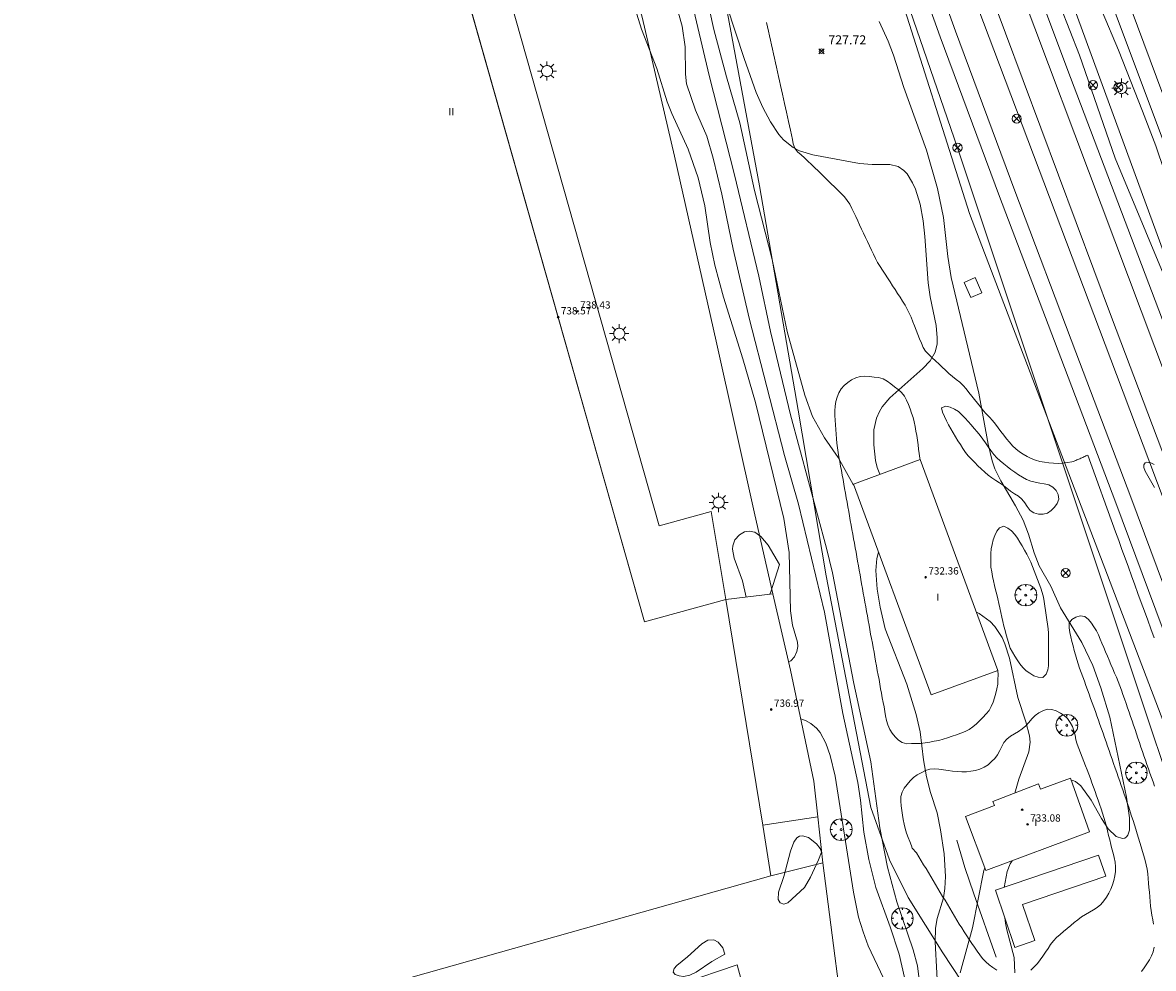
# Model space of a CAD drawing. Units: millimetres. Extents: x 425000 to 426000, y 4486000 to 4486500.
# Drawn here: x 425124 to 425249, y 4486160 to 4486264 of the extents above; entities that cross this region are included whole.
import ezdxf

# ---------------------------------------------------------------- set-up
doc = ezdxf.new("R2010")
doc.units = ezdxf.units.MM
doc.header["$MEASUREMENT"] = 0
doc.layers.get('0').update_dxf_attribs({"lineweight": 9})
for name, color, linetype, lineweight in [('1', 7, 'Continuous', 9), ('f012003p_num_plantas', 252, 'Continuous', 9), ('f030026l_camino', 50, 'Continuous', 9), ('f030035l_viaferrea', 7, 'FERROCARRIL', 9), ('f050002l_curvanivel_cgn', 23, 'Continuous', 9), ('f050002l_curvanivel_mae', 213, 'Continuous', 9), ('f050008p_puntocotaterreno', 7, 'Continuous', 9), ('f050009p_puntocotaconstruccionelevada', 211, 'Continuous', 9), ('f061013p_arbol', 91, 'Continuous', 9), ('f070045l_muro_mur', 30, 'MURO2', 9), ('f070045l_muro_tap', 11, 'MURO2', 9), ('f070048l_alambrada', 7, 'ALAMBRADA_3', 9), ('f070056s_edificacion_edi', 240, 'Continuous', 9), ('f070057s_edificacionligera', 11, 'Continuous', 9), ('f081039p_poste', 7, 'Continuous', 9), ('f081055p_farola', 7, 'Continuous', 9), ('f081065s_registro_cuadrado', 7, 'Continuous', 9), ('f090098s_estacionferroviaria', 7, 'Continuous', 9), ('f090116l_tendido', 240, 'TENDIDO', 9)]:
    doc.layers.add(name, color=color, linetype=linetype, lineweight=lineweight)
doc.styles.get("Standard").update_dxf_attribs({"font": 'arial.ttf'})
doc.styles.add('Style-s7210005_h', font='txt')
doc.linetypes.add('ALAMBRADA_3', pattern='A,6.1e-05,[1,alambrada_3.shx,S=1,R=0,X=0,Y=0],-6.119413', length=6.119474)
doc.linetypes.add('FERROCARRIL', pattern='A,0.000117,[1,ferrocarril,S=1,R=359.999999,X=0,Y=0],-11.700838', length=11.700955)
doc.linetypes.add('MURO2', pattern='A,3.1e-05,[1,muro2.shx,S=1,R=0,X=0,Y=0],-3.058844', length=3.058875)
doc.linetypes.add('TENDIDO', pattern='A,3.2e-05,[1,tendido.shx,S=1,R=0,X=0,Y=0],-3.208366', length=3.208398)

# ---------------------------------------------------------------- blocks, each defined once
blk = doc.blocks.new('punto_cota')
at = {"layer": 'f050008p_puntocotaterreno'}
for points in [[(0, 0), (-0.28, 0.28)], [(0, 0), (-0.28, -0.28)], [(0, 0), (0.28, 0.28)], [(0, 0), (0.28, -0.28)]]:
    blk.add_lwpolyline(points, dxfattribs=at)
blk.add_circle((0, 0), 0.25, dxfattribs=at)
blk = doc.blocks.new('punto_cota_construccion_elevada')
at = {"layer": 'f050009p_puntocotaconstruccionelevada'}
h = blk.add_hatch(color=256, dxfattribs=at)
h.dxf.hatch_style = 1
edge = h.paths.add_edge_path()
edge.add_arc((0, 0), 0.1, 0, 360)
blk.add_circle((0, 0), 0.1, dxfattribs=at)
blk = doc.blocks.new('arbol')
at = {"color": 0, "linetype": 'Continuous', "lineweight": 0, "flags": 128}
for points in [[(0.96, 0.01), (1.2, 0.04), (1.13, 0.47), (0.89, 0.8), (0.53, 0.53), (0.82, 0.88), (0.48, 1.1), (0.05, 1.18), (0.01, 0.96), (-0.05, 1.18), (-0.48, 1.1), (-0.82, 0.88), (-0.5, 0.53), (-0.86, 0.8), (-1.1, 0.47), (-1.19, 0.04), (-0.94, 0.01)], [(-0.94, 0.01), (-1.19, -0.05), (-1.1, -0.48), (-0.86, -0.8), (-0.5, -0.5), (-0.82, -0.88), (-0.48, -1.12)], [(-0.48, -1.12), (-0.05, -1.19), (0.01, -0.94), (0.05, -1.19), (0.48, -1.12), (0.82, -0.88), (0.53, -0.5), (0.89, -0.8), (1.13, -0.48), (1.2, -0.05), (0.96, 0.01)]]:
    blk.add_lwpolyline(points, dxfattribs=at)
at = {"color": 0, "linetype": 'Continuous', "lineweight": 0, "extrusion": (0, 0, -1)}
for start, end in [(180.0229, 7.5946), (7.2233, 180.0229)]:
    blk.add_arc((0, 0), 0.104, start, end, dxfattribs=at)
blk = doc.blocks.new('poste')
at = {"layer": 'f081039p_poste'}
for p, q in [((-0.35, 0.35), (0.35, -0.35)), ((-0.35, -0.35), (0.35, 0.35))]:
    blk.add_line(p, q, dxfattribs=at)
blk.add_circle((0, 0), 0.5, dxfattribs=at)
blk = doc.blocks.new('farola')
at = {"layer": '1'}
for points in [[(-1.05, 0, 0), (-0.59, 0, 0)], [(-0.75, 0.75, 0), (-0.42, 0.42, 0)], [(0.01, 0.61, 0), (0.09, 0.6, 0), (0.16, 0.58, 0), (0.24, 0.57, 0), (0.3, 0.52, 0), (0.37, 0.49, 0), (0.43, 0.43, 0), (0.48, 0.39, 0), (0.52, 0.31, 0), (0.57, 0.25, 0), (0.6, 0.18, 0), (0.61, 0.1, 0), (0.61, 0.03, 0), (0.61, -0.03, 0), (0.61, -0.11, 0), (0.6, -0.18, 0), (0.57, -0.26, 0), (0.52, -0.32, 0), (0.48, -0.39, 0), (0.43, -0.44, 0), (0.37, -0.5, 0), (0.3, -0.53, 0), (0.24, -0.57, 0), (0.16, -0.59, 0), (0.09, -0.6, 0), (0, -0.62, 0), (-0.06, -0.6, 0), (-0.14, -0.59, 0), (-0.21, -0.57, 0), (-0.27, -0.53, 0), (-0.35, -0.5, 0), (-0.41, -0.44, 0), (-0.45, -0.39, 0), (-0.5, -0.32, 0), (-0.54, -0.26, 0), (-0.57, -0.18, 0), (-0.59, -0.11, 0), (-0.59, -0.03, 0), (-0.59, 0.03, 0), (-0.59, 0.1, 0), (-0.57, 0.18, 0), (-0.54, 0.25, 0), (-0.5, 0.31, 0), (-0.45, 0.39, 0), (-0.41, 0.43, 0), (-0.35, 0.49, 0), (-0.27, 0.52, 0), (-0.21, 0.57, 0), (-0.14, 0.58, 0), (-0.06, 0.6, 0), (0.01, 0.61, 0)], [(0, 1.05, 0), (0, 0.6, 0)], [(0.75, 0.75, 0), (0.43, 0.43, 0)], [(1.05, 0, 0), (0.61, 0, 0)], [(-0.75, -0.74, 0), (-0.42, -0.41, 0)], [(0, -1.05, 0), (0, -0.62, 0)], [(0.75, -0.75, 0), (0.43, -0.44, 0)]]:
    blk.add_polyline3d(points, dxfattribs=at)

msp = doc.modelspace()

# ---------------------------------------------------------------- linework, layer by layer
at = {"layer": 'f030026l_camino'}
for points in [[(425206.16, 4486263.79, 727.64), (425206.27, 4486263.3, 727.65), (425206.38, 4486262.81, 727.69), (425206.49, 4486262.31, 727.69), (425206.59, 4486261.82, 727.69), (425206.7, 4486261.32, 727.72), (425206.81, 4486260.83, 727.72), (425206.92, 4486260.34, 727.73), (425207.03, 4486259.85, 727.73), (425207.14, 4486259.35, 727.73), (425207.25, 4486258.86, 727.77), (425207.36, 4486258.36, 727.78), (425207.47, 4486257.86, 727.78), (425207.58, 4486257.36, 727.79), (425207.69, 4486256.87, 727.79), (425207.79, 4486256.38, 727.79), (425207.9, 4486255.89, 727.84), (425208.01, 4486255.39, 727.84), (425208.12, 4486254.89, 727.87), (425208.23, 4486254.4, 727.9), (425208.34, 4486253.91, 727.91), (425208.45, 4486253.41, 727.93), (425208.56, 4486252.91, 727.93), (425208.67, 4486252.42, 727.95), (425208.78, 4486251.93, 727.95), (425208.89, 4486251.43, 727.95), (425209, 4486250.93, 728), (425209.1, 4486250.44, 728), (425209.28, 4486249.97, 728), (425209.58, 4486249.55, 728), (425209.96, 4486249.22, 728.01), (425210.34, 4486248.89, 727.99), (425210.72, 4486248.54, 727.99), (425211.09, 4486248.18, 728.04), (425211.46, 4486247.82, 728.04), (425211.83, 4486247.47, 728.02), (425212.19, 4486247.11, 728.02), (425212.55, 4486246.76, 728.04), (425212.92, 4486246.4, 728.04), (425213.28, 4486246.05, 728.05), (425213.64, 4486245.7, 728.05), (425214.01, 4486245.34, 728.02), (425214.36, 4486244.99, 728.03), (425214.72, 4486244.62, 728.04), (425215.04, 4486244.23, 728.04), (425215.32, 4486243.81, 728.04), (425215.55, 4486243.35, 728.04), (425215.77, 4486242.9, 728.03), (425215.98, 4486242.44, 728.07), (425216.19, 4486241.98, 728.1), (425216.4, 4486241.53, 728.1), (425216.62, 4486241.06, 728.07), (425216.83, 4486240.61, 728.1), (425217.05, 4486240.15, 728.1), (425217.26, 4486239.69, 728.1), (425217.48, 4486239.23, 728.1), (425217.69, 4486238.76, 728.1), (425217.91, 4486238.3, 728.13), (425218.13, 4486237.84, 728.13), (425218.38, 4486237.39, 728.13), (425218.66, 4486236.96, 728.12), (425218.93, 4486236.54, 728.16), (425219.21, 4486236.12, 728.15), (425219.48, 4486235.7, 728.11), (425219.75, 4486235.27, 728.11), (425220.02, 4486234.85, 728.18), (425220.29, 4486234.43, 728.18), (425220.57, 4486234, 728.1), (425220.84, 4486233.58, 728.1), (425221.12, 4486233.15, 728.1), (425221.4, 4486232.72, 728.1), (425221.64, 4486232.28, 728.1), (425221.86, 4486231.83, 728.16), (425222.06, 4486231.37, 728.16), (425222.25, 4486230.89, 728.16), (425222.43, 4486230.43, 728.16), (425222.62, 4486229.96, 728.21), (425222.81, 4486229.48, 728.21), (425223, 4486229.01, 728.16), (425223.19, 4486228.54, 728.16), (425223.38, 4486228.07, 728.09), (425223.66, 4486227.65, 728.09), (425224.01, 4486227.28, 728.09), (425224.38, 4486226.93, 728.05), (425224.76, 4486226.59, 728.11), (425225.13, 4486226.24, 727.99), (425225.49, 4486225.89, 727.99), (425225.86, 4486225.55, 727.98), (425226.22, 4486225.2, 727.83), (425226.61, 4486224.87, 727.83), (425227.02, 4486224.55, 727.53), (425227.41, 4486224.24, 727.53), (425227.77, 4486223.89, 727.42), (425228.1, 4486223.5, 727.42), (425228.41, 4486223.11, 727.23), (425228.73, 4486222.72, 727.23), (425229.04, 4486222.33, 727.06), (425229.36, 4486221.93, 727.06), (425229.68, 4486221.53, 727.01), (425230, 4486221.14, 727.01), (425230.33, 4486220.76, 727.04), (425230.68, 4486220.4, 726.99), (425231.01, 4486220.02, 726.98), (425231.33, 4486219.63, 726.98), (425231.64, 4486219.22, 726.9), (425231.93, 4486218.82, 726.89), (425232.24, 4486218.42, 726.89), (425232.55, 4486218.02, 726.87), (425232.87, 4486217.64, 726.87), (425233.22, 4486217.26, 726.81), (425233.58, 4486216.91, 726.81), (425233.97, 4486216.6, 726.81), (425234.39, 4486216.32, 726.81), (425234.83, 4486216.08, 726.81), (425235.28, 4486215.85, 726.74), (425235.74, 4486215.66, 726.74), (425236.22, 4486215.53, 726.74), (425236.72, 4486215.46, 726.74), (425237.22, 4486215.39, 726.6), (425237.73, 4486215.33, 726.6), (425238.23, 4486215.31, 726.52), (425238.74, 4486215.35, 726.52), (425239.25, 4486215.41, 726.41), (425239.75, 4486215.48, 726.41), (425239.93, 4486215.54, 726.41), (425240.07, 4486215.59, 726.39), (425240.18, 4486215.64, 726.39), (425240.29, 4486215.69, 726.39), (425240.4, 4486215.74, 726.39), (425240.51, 4486215.79, 726.39), (425240.62, 4486215.83, 726.39), (425240.72, 4486215.88, 726.31), (425240.83, 4486215.93, 726.31), (425240.94, 4486215.98, 726.31), (425241.05, 4486216.03, 726.34), (425241.16, 4486216.08, 726.34), (425241.26, 4486216.13, 726.34), (425241.37, 4486216.18, 726.34), (425241.49, 4486216.23, 726.34)], [(425231.6, 4486192.56, 728.05), (425231.62, 4486192.06, 727.99), (425231.61, 4486191.55, 727.99), (425231.59, 4486191.04, 728.17), (425231.5, 4486190.54, 728.17), (425231.39, 4486190.04, 728.17), (425231.24, 4486189.55, 728.29), (425231.08, 4486189.07, 728.29), (425230.88, 4486188.6, 728.17), (425230.63, 4486188.16, 728.17), (425230.3, 4486187.77, 728.22), (425229.96, 4486187.4, 728.2), (425229.61, 4486187.04, 728.3), (425229.24, 4486186.68, 728.3), (425228.85, 4486186.36, 728.33), (425228.44, 4486186.08, 728.33), (425227.99, 4486185.85, 728.33), (425227.52, 4486185.65, 728.41), (425227.04, 4486185.49, 728.41), (425226.56, 4486185.32, 728.46), (425226.08, 4486185.16, 728.46), (425225.6, 4486184.99, 728.46), (425225.11, 4486184.87, 728.66), (425224.61, 4486184.77, 728.66), (425224.11, 4486184.68, 728.7), (425223.61, 4486184.59, 728.97), (425223.1, 4486184.54, 728.97), (425222.6, 4486184.51, 729.15), (425222.09, 4486184.51, 729.15), (425221.58, 4486184.5, 729.15), (425221.09, 4486184.64, 729.38), (425220.66, 4486184.9, 729.49), (425220.31, 4486185.27, 729.49), (425219.98, 4486185.66, 729.6), (425219.71, 4486186.08, 729.6), (425219.51, 4486186.56, 729.64), (425219.37, 4486187.05, 729.64), (425219.26, 4486187.55, 729.63), (425219.17, 4486188.04, 729.62), (425219.08, 4486188.54, 729.62), (425218.99, 4486189.05, 729.72), (425218.89, 4486189.55, 729.72), (425218.8, 4486190.05, 729.72), (425218.71, 4486190.55, 729.74), (425218.62, 4486191.05, 729.63), (425218.53, 4486191.55, 729.64), (425218.44, 4486192.05, 729.68), (425218.34, 4486192.56, 729.58), (425218.25, 4486193.05, 729.58), (425218.16, 4486193.56, 729.62), (425218.07, 4486194.06, 729.61), (425217.98, 4486194.57, 729.53), (425217.89, 4486195.06, 729.53), (425217.8, 4486195.55, 729.53), (425217.7, 4486196.05, 729.54), (425217.61, 4486196.55, 729.54), (425217.52, 4486197.05, 729.51), (425217.43, 4486197.54, 729.51), (425217.34, 4486198.05, 729.51), (425217.25, 4486198.55, 729.52), (425217.16, 4486199.05, 729.52), (425217.07, 4486199.55, 729.48), (425216.98, 4486200.05, 729.48), (425216.89, 4486200.55, 729.48), (425216.8, 4486201.05, 729.46), (425216.71, 4486201.56, 729.46), (425216.62, 4486202.06, 729.41), (425216.53, 4486202.56, 729.41), (425216.44, 4486203.06, 729.41), (425216.35, 4486203.56, 729.42), (425216.27, 4486204.05, 729.42), (425216.18, 4486204.55, 729.36), (425216.09, 4486205.04, 729.36), (425216, 4486205.54, 729.31), (425215.91, 4486206.04, 729.31), (425215.82, 4486206.54, 729.31), (425215.73, 4486207.04, 729.29), (425215.64, 4486207.54, 729.29), (425215.55, 4486208.04, 729.26), (425215.46, 4486208.54, 729.26), (425215.37, 4486209.05, 729.26), (425215.28, 4486209.55, 729.33), (425215.2, 4486210.04, 729.33), (425215.11, 4486210.54, 729.22), (425215.02, 4486211.04, 729.21), (425214.93, 4486211.54, 729.21), (425214.84, 4486212.04, 729.09), (425214.75, 4486212.54, 729.09), (425214.66, 4486213.03, 729.09), (425214.57, 4486213.53, 729.09), (425214.48, 4486214.02, 729.04), (425214.4, 4486214.52, 729.04), (425214.31, 4486215.02, 729.04), (425214.22, 4486215.52, 729.06), (425214.13, 4486216.02, 729.06), (425214.04, 4486216.52, 729.02), (425213.97, 4486217.03, 729.03), (425213.91, 4486217.53, 729.02), (425213.87, 4486218.03, 729.01), (425213.83, 4486218.54, 728.97), (425213.79, 4486219.05, 728.97), (425213.75, 4486219.56, 728.77), (425213.71, 4486220.07, 728.77), (425213.68, 4486220.57, 728.85), (425213.66, 4486221.08, 728.78), (425213.7, 4486221.6, 728.78), (425213.79, 4486222.1, 728.68), (425213.94, 4486222.59, 728.68), (425214.12, 4486223.06, 728.63), (425214.38, 4486223.5, 728.63), (425214.71, 4486223.88, 728.49), (425215.1, 4486224.21, 728.49), (425215.52, 4486224.5, 728.49), (425215.98, 4486224.72, 728.48), (425216.47, 4486224.87, 728.48), (425216.97, 4486224.89, 728.48), (425217.48, 4486224.86, 728.34), (425217.99, 4486224.81, 728.18), (425218.49, 4486224.76, 728.18), (425218.97, 4486224.61, 728.14), (425219.41, 4486224.35, 728.1), (425219.82, 4486224.05, 728.1), (425220.23, 4486223.74, 728.11), (425220.63, 4486223.43, 728.11), (425221.01, 4486223.1, 727.92), (425221.32, 4486222.7, 727.92), (425221.57, 4486222.26, 727.92), (425221.78, 4486221.79, 727.82), (425221.96, 4486221.33, 727.78), (425222.12, 4486220.84, 727.78), (425222.27, 4486220.36, 727.67), (425222.39, 4486219.87, 727.67), (425222.5, 4486219.37, 727.61), (425222.59, 4486218.87, 727.6), (425222.68, 4486218.37, 727.61), (425222.75, 4486217.87, 727.67), (425222.82, 4486217.37, 727.67), (425222.89, 4486216.88, 727.67), (425222.95, 4486216.39, 727.67), (425223.02, 4486215.9, 727.76), (425223.04, 4486215.74, 727.76)], [(425232.23, 4486212.89, 726.95), (425231.79, 4486213.17, 726.95), (425231.37, 4486213.44, 727), (425230.95, 4486213.73, 727), (425230.55, 4486214.03, 726.99), (425230.15, 4486214.35, 726.99), (425229.78, 4486214.7, 727.11), (425229.41, 4486215.06, 727.11), (425229.05, 4486215.42, 727.13), (425228.7, 4486215.77, 727.13), (425228.35, 4486216.14, 727.1), (425228.03, 4486216.53, 727.18), (425227.75, 4486216.95, 727.21), (425227.48, 4486217.38, 727.21), (425227.21, 4486217.8, 727.28), (425226.94, 4486218.24, 727.26), (425226.68, 4486218.67, 727.26), (425226.43, 4486219.11, 727.26), (425226.19, 4486219.56, 727.26), (425225.96, 4486220.01, 727.27), (425225.74, 4486220.46, 727.38), (425225.52, 4486220.93, 727.46), (425225.4, 4486221.42, 727.46), (425225.88, 4486221.6, 727.38), (425226.37, 4486221.51, 727.37), (425226.84, 4486221.29, 727.37), (425227.26, 4486221.01, 727.23), (425227.63, 4486220.66, 727.23), (425227.99, 4486220.29, 727.23), (425228.33, 4486219.92, 727.18), (425228.66, 4486219.55, 727.2), (425229, 4486219.16, 727.2), (425229.33, 4486218.77, 727.08), (425229.65, 4486218.38, 727.08), (425229.96, 4486217.97, 727.01), (425230.25, 4486217.56, 726.95), (425230.54, 4486217.13, 726.95), (425230.83, 4486216.72, 727.02), (425231.14, 4486216.31, 727.02), (425231.47, 4486215.94, 726.91), (425231.84, 4486215.59, 726.91), (425232.24, 4486215.27, 726.84), (425232.64, 4486214.96, 726.84), (425233.04, 4486214.65, 726.83), (425233.45, 4486214.35, 726.85), (425233.86, 4486214.07, 726.85), (425234.3, 4486213.79, 726.77), (425234.75, 4486213.55, 726.77), (425235.22, 4486213.36, 726.65), (425235.71, 4486213.24, 726.65), (425236.21, 4486213.14, 726.61), (425236.71, 4486213.05, 726.61), (425237.2, 4486212.94, 726.47), (425237.65, 4486212.71, 726.47), (425238.02, 4486212.35, 726.41), (425238.24, 4486211.9, 726.4), (425238.3, 4486211.39, 726.4), (425238.12, 4486210.92, 726.32), (425237.84, 4486210.5, 726.43), (425237.48, 4486210.13, 726.44), (425237.07, 4486209.85, 726.44), (425236.57, 4486209.74, 726.77), (425236.06, 4486209.75, 726.83), (425235.57, 4486209.89, 726.83), (425235.15, 4486210.15, 726.83), (425234.84, 4486210.56, 726.83), (425234.57, 4486210.98, 726.91), (425234.24, 4486211.37, 727.01), (425233.86, 4486211.71, 727.01), (425233.43, 4486211.98, 726.92), (425233, 4486212.27, 726.92), (425232.6, 4486212.61, 726.92), (425232.23, 4486212.89, 726.95)], [(425237.18, 4486193.08, 727.32), (425237.18, 4486193.59, 727.5), (425237.18, 4486194.09, 727.29), (425237.18, 4486194.6, 727.29), (425237.18, 4486195.11, 727.49), (425237.18, 4486195.62, 727.26), (425237.18, 4486196.13, 727.26), (425237.18, 4486196.64, 727.25), (425237.12, 4486197.14, 727.25), (425237.06, 4486197.63, 727.25), (425236.99, 4486198.13, 727.25), (425236.91, 4486198.64, 727.07), (425236.84, 4486199.13, 727.01), (425236.77, 4486199.63, 727.01), (425236.69, 4486200.13, 727.15), (425236.62, 4486200.62, 727.15), (425236.48, 4486201.11, 727.15), (425236.31, 4486201.59, 727.15), (425236.14, 4486202.07, 727.15), (425235.97, 4486202.55, 727.15), (425235.78, 4486203.03, 727.15), (425235.6, 4486203.5, 727.04), (425235.41, 4486203.97, 726.77), (425235.21, 4486204.44, 727.16), (425235, 4486204.9, 727.16), (425234.78, 4486205.35, 727.16), (425234.54, 4486205.79, 727.16), (425234.29, 4486206.24, 727.16), (425234.03, 4486206.67, 727.16), (425233.75, 4486207.1, 727.16), (425233.45, 4486207.51, 727.17), (425233.11, 4486207.89, 727.25), (425232.7, 4486208.19, 727.25), (425232.26, 4486208.43, 727.33), (425231.79, 4486208.24, 727.33), (425231.47, 4486207.85, 727.58), (425231.26, 4486207.38, 727.58), (425231.09, 4486206.9, 727.65), (425230.96, 4486206.41, 727.65), (425230.87, 4486205.91, 727.81), (425230.83, 4486205.41, 727.81), (425230.81, 4486204.9, 727.78), (425230.81, 4486204.4, 727.82), (425230.84, 4486203.89, 727.82), (425230.92, 4486203.39, 727.88), (425231.02, 4486202.89, 727.88), (425231.13, 4486202.4, 727.82), (425231.24, 4486201.91, 727.82), (425231.35, 4486201.41, 727.82), (425231.47, 4486200.92, 727.92), (425231.58, 4486200.42, 727.92), (425231.69, 4486199.93, 727.92), (425231.81, 4486199.43, 727.94), (425231.92, 4486198.93, 727.94), (425232.04, 4486198.43, 727.98), (425232.15, 4486197.94, 727.98), (425232.27, 4486197.44, 727.98), (425232.39, 4486196.95, 728.08), (425232.51, 4486196.46, 728.08), (425232.65, 4486195.98, 728.06), (425232.8, 4486195.49, 728.06), (425232.97, 4486195.01, 728.06), (425233.2, 4486194.56, 728.06), (425233.46, 4486194.13, 728.09), (425233.74, 4486193.71, 727.88), (425234.02, 4486193.28, 727.88), (425234.34, 4486192.88, 727.88), (425234.71, 4486192.53, 727.7), (425235.11, 4486192.24, 727.84), (425235.54, 4486191.98, 727.84), (425236.02, 4486191.8, 727.71), (425236.53, 4486191.79, 727.71), (425236.9, 4486192.13, 727.59), (425237.11, 4486192.62, 727.59), (425237.18, 4486193.08, 727.32)], [(425248.73, 4486164.66, 726.77), (425248.64, 4486165.16, 726.78), (425248.55, 4486165.66, 726.78), (425248.46, 4486166.16, 726.82), (425248.4, 4486166.66, 726.82), (425248.35, 4486167.17, 726.82), (425248.31, 4486167.67, 726.89), (425248.27, 4486168.18, 726.89), (425248.22, 4486168.68, 726.91), (425248.18, 4486169.19, 726.91), (425248.14, 4486169.69, 726.91), (425248.1, 4486170.19, 726.9), (425248.03, 4486170.7, 726.97), (425247.92, 4486171.19, 726.97), (425247.79, 4486171.67, 726.97), (425247.65, 4486172.16, 726.99), (425247.5, 4486172.66, 727.03), (425247.36, 4486173.15, 727.03), (425247.21, 4486173.63, 727.03), (425247.06, 4486174.12, 727.05), (425246.91, 4486174.61, 727.05), (425246.77, 4486175.1, 727.05), (425246.62, 4486175.58, 727.01), (425246.47, 4486176.06, 727.01), (425246.31, 4486176.55, 727.02), (425246.15, 4486177.03, 727.02), (425245.99, 4486177.52, 726.95), (425245.82, 4486177.99, 727), (425245.66, 4486178.47, 727), (425245.5, 4486178.94, 727), (425245.33, 4486179.43, 727.09), (425245.16, 4486179.91, 727.09), (425245, 4486180.4, 727.09), (425244.83, 4486180.87, 727.13), (425244.67, 4486181.34, 727.06), (425244.5, 4486181.82, 727.06), (425244.33, 4486182.31, 727.06), (425244.17, 4486182.79, 727.12), (425244, 4486183.27, 727.12), (425243.84, 4486183.75, 727.15), (425243.67, 4486184.23, 727.19), (425243.51, 4486184.71, 727.19), (425243.34, 4486185.18, 727.2), (425243.18, 4486185.66, 727.21), (425243.01, 4486186.14, 727.21), (425242.83, 4486186.62, 727.14), (425242.66, 4486187.1, 727.18), (425242.49, 4486187.57, 727.18), (425242.32, 4486188.05, 727.25), (425242.14, 4486188.53, 727.27), (425241.97, 4486189.01, 727.25), (425241.8, 4486189.48, 727.25), (425241.63, 4486189.96, 727.25), (425241.45, 4486190.43, 727.23), (425241.28, 4486190.91, 727.23), (425241.11, 4486191.39, 727.17), (425240.93, 4486191.87, 727.17), (425240.76, 4486192.34, 727.19), (425240.59, 4486192.81, 727.19), (425240.43, 4486193.29, 727.17), (425240.28, 4486193.77, 727.17), (425240.14, 4486194.26, 727.09), (425240, 4486194.76, 727.09), (425239.87, 4486195.25, 727.09), (425239.74, 4486195.74, 727.11), (425239.63, 4486196.24, 727.16), (425239.53, 4486196.74, 727.16), (425239.45, 4486197.24, 727.12), (425239.46, 4486197.74, 727.12), (425239.74, 4486198.16, 726.87), (425240.17, 4486198.43, 726.87), (425240.66, 4486198.55, 726.84), (425241.17, 4486198.5, 726.78), (425241.56, 4486198.17, 726.78), (425241.89, 4486197.77, 726.8), (425242.17, 4486197.35, 726.83), (425242.43, 4486196.92, 726.8), (425242.65, 4486196.47, 726.81), (425242.86, 4486196, 726.81), (425243.05, 4486195.54, 726.81), (425243.25, 4486195.07, 726.8), (425243.45, 4486194.6, 726.84), (425243.65, 4486194.13, 726.81), (425243.84, 4486193.67, 726.81), (425244.03, 4486193.21, 726.81), (425244.23, 4486192.74, 726.81), (425244.43, 4486192.26, 726.86), (425244.63, 4486191.8, 726.86), (425244.83, 4486191.33, 726.79), (425245.02, 4486190.85, 726.79), (425245.19, 4486190.38, 726.8), (425245.36, 4486189.9, 726.8), (425245.53, 4486189.42, 726.84), (425245.7, 4486188.94, 726.84), (425245.86, 4486188.46, 726.83), (425246.03, 4486187.98, 726.81), (425246.19, 4486187.49, 726.81), (425246.36, 4486187.01, 726.75), (425246.52, 4486186.53, 726.75), (425246.69, 4486186.05, 726.76), (425246.85, 4486185.58, 726.76), (425247.01, 4486185.1, 726.76), (425247.18, 4486184.62, 726.74), (425247.34, 4486184.14, 726.74), (425247.51, 4486183.66, 726.77), (425247.67, 4486183.18, 726.77), (425247.83, 4486182.71, 726.59), (425248, 4486182.22, 726.59), (425248.17, 4486181.74, 726.59), (425248.33, 4486181.26, 726.61), (425248.5, 4486180.78, 726.61), (425248.67, 4486180.3, 726.61), (425248.83, 4486179.83, 726.75)], [(425235.23, 4486159.62, 726.97), (425235.61, 4486159.96, 726.97), (425235.96, 4486160.33, 726.97), (425236.26, 4486160.74, 726.87), (425236.55, 4486161.16, 726.87), (425236.83, 4486161.58, 726.83), (425237.12, 4486162, 726.83), (425237.4, 4486162.42, 726.81), (425237.71, 4486162.82, 726.81), (425238.06, 4486163.19, 726.87), (425238.44, 4486163.54, 726.84), (425238.82, 4486163.86, 726.84), (425239.22, 4486164.19, 726.86), (425239.61, 4486164.52, 726.86), (425239.99, 4486164.84, 726.86), (425240.39, 4486165.16, 726.82), (425240.8, 4486165.46, 726.82), (425241.24, 4486165.73, 726.82), (425241.67, 4486165.98, 726.84), (425242.1, 4486166.24, 726.84), (425242.52, 4486166.51, 726.84), (425242.91, 4486166.84, 726.82), (425243.24, 4486167.22, 726.86), (425243.53, 4486167.64, 726.86), (425243.79, 4486168.07, 726.9), (425244.01, 4486168.52, 726.9), (425244.2, 4486168.99, 726.93), (425244.35, 4486169.48, 726.93), (425244.46, 4486169.97, 726.93), (425244.54, 4486170.47, 726.98), (425244.54, 4486170.98, 726.98), (425244.49, 4486171.49, 726.98), (425244.39, 4486171.98, 726.99), (425244.27, 4486172.47, 726.99), (425244.15, 4486172.95, 727), (425244.03, 4486173.44, 727.01), (425243.9, 4486173.93, 727.01), (425243.78, 4486174.43, 727), (425243.65, 4486174.91, 727.06), (425243.53, 4486175.41, 727.06), (425243.39, 4486175.9, 727.08), (425243.26, 4486176.39, 727.12), (425243.11, 4486176.88, 727.12), (425242.96, 4486177.36, 727.15), (425242.79, 4486177.84, 727.15), (425242.62, 4486178.31, 727.04), (425242.46, 4486178.78, 727.04), (425242.29, 4486179.26, 727.05), (425242.12, 4486179.73, 727.05), (425241.95, 4486180.2, 727.13), (425241.78, 4486180.68, 727.13), (425241.6, 4486181.15, 727.13), (425241.42, 4486181.62, 727.2), (425241.24, 4486182.08, 727.2), (425241.06, 4486182.55, 727.06), (425240.88, 4486183.02, 727.06), (425240.69, 4486183.49, 727.06), (425240.5, 4486183.97, 727.18), (425240.33, 4486184.45, 727.18), (425240.19, 4486184.94, 727.21), (425240.09, 4486185.43, 727.21), (425239.97, 4486185.93, 727.21), (425239.79, 4486186.4, 727.22), (425239.56, 4486186.85, 727.22), (425239.27, 4486187.26, 727.37), (425238.91, 4486187.62, 727.35), (425238.48, 4486187.87, 727.48), (425238.02, 4486188.1, 727.48), (425237.54, 4486188.26, 727.46), (425237.04, 4486188.3, 727.71), (425236.56, 4486188.12, 727.71), (425236.11, 4486187.88, 727.71), (425235.7, 4486187.59, 727.83), (425235.33, 4486187.24, 727.92), (425235.01, 4486186.84, 727.92), (425234.68, 4486186.45, 727.92), (425234.29, 4486186.12, 728.04), (425233.86, 4486185.85, 728.06), (425233.43, 4486185.6, 728.06), (425232.99, 4486185.34, 728.18), (425232.6, 4486185.01, 728.18), (425232.27, 4486184.64, 728.18), (425232.03, 4486184.2, 728.24), (425231.81, 4486183.74, 728.33), (425231.55, 4486183.29, 728.33), (425231.25, 4486182.88, 728.33), (425230.89, 4486182.53, 728.41), (425230.52, 4486182.18, 728.53), (425230.09, 4486181.91, 728.53), (425229.62, 4486181.7, 728.59), (425229.13, 4486181.57, 728.59), (425228.64, 4486181.47, 728.58), (425228.14, 4486181.41, 728.58), (425227.63, 4486181.4, 728.61), (425227.13, 4486181.43, 728.61), (425226.62, 4486181.49, 728.63), (425226.13, 4486181.57, 728.63), (425225.62, 4486181.64, 728.63), (425225.12, 4486181.69, 728.8), (425224.62, 4486181.73, 728.8), (425224.12, 4486181.69, 728.99), (425223.63, 4486181.54, 728.99), (425223.17, 4486181.31, 729.04), (425222.74, 4486181.07, 729.04), (425222.32, 4486180.77, 729.26), (425221.95, 4486180.41, 729.32), (425221.62, 4486180.03, 729.32), (425221.3, 4486179.63, 729.48), (425221.06, 4486179.18, 729.48), (425220.94, 4486178.69, 729.6), (425220.93, 4486178.19, 729.6), (425220.97, 4486177.68, 729.6), (425221.03, 4486177.17, 729.61), (425221.1, 4486176.66, 729.61), (425221.18, 4486176.16, 729.61), (425221.29, 4486175.66, 729.61), (425221.41, 4486175.17, 729.62), (425221.56, 4486174.68, 729.62), (425221.73, 4486174.21, 729.57), (425221.91, 4486173.74, 729.57), (425222.1, 4486173.27, 729.57), (425222.19, 4486173.03, 729.56), (425222.66, 4486172.5, 729.53)], [(425232.39, 4486148.97, 726.87), (425232.16, 4486149.6, 726.87), (425232.09, 4486150.85, 726.87), (425230.24, 4486155.09, 727.07), (425227.59, 4486158.39, 727.8), (425225.54, 4486161.5, 728.57), (425221.74, 4486167.58, 729.26), (425219.69, 4486171.75, 729.78), (425217.64, 4486177.5, 729.87)], [(425222.66, 4486172.5, 729.53), (425222.92, 4486172.07, 729.53), (425223.18, 4486171.64, 729.47), (425223.44, 4486171.2, 729.47), (425223.7, 4486170.77, 729.47), (425223.96, 4486170.33, 729.17), (425224.23, 4486169.89, 729.17), (425224.49, 4486169.46, 729.31), (425224.75, 4486169.02, 729.31), (425225.01, 4486168.59, 729.31), (425225.27, 4486168.16, 729.24), (425225.53, 4486167.72, 729.24), (425225.79, 4486167.29, 729.24), (425226.05, 4486166.85, 729.04), (425226.32, 4486166.41, 729.04), (425226.58, 4486165.98, 729.04), (425226.84, 4486165.55, 729.04), (425227.1, 4486165.12, 728.75), (425227.36, 4486164.68, 728.62), (425227.63, 4486164.25, 728.41), (425227.9, 4486163.82, 728.41), (425228.17, 4486163.39, 728.25), (425228.45, 4486162.97, 728.25), (425228.73, 4486162.55, 728), (425229.02, 4486162.13, 728), (425229.32, 4486161.71, 728), (425229.61, 4486161.29, 727.7), (425229.91, 4486160.88, 727.7), (425230.26, 4486160.51, 727.7), (425230.65, 4486160.18, 727.36), (425231.06, 4486159.89, 727.28), (425231.47, 4486159.6, 727.28)], [(425247.39, 4486159.47, 726.69), (425247.7, 4486159.88, 726.69), (425247.99, 4486160.29, 726.74), (425248.26, 4486160.73, 726.72), (425248.51, 4486161.17, 726.72), (425248.69, 4486161.64, 726.71), (425248.79, 4486162.13, 726.71)]]:
    msp.add_polyline3d(points, dxfattribs=at)
at = {"layer": 'f030035l_viaferrea'}
for points in [[(425345.78, 4486000, 725.86), (425335.92, 4486026.13, 725.94), (425321.62, 4486064.16, 725.98), (425290.24, 4486147.91, 726.23), (425254.5, 4486243.1, 726.5), (425236.61, 4486291.14, 726.64), (425224.9, 4486322.3, 726.72), (425202.5, 4486382.2, 727.08), (425194.17, 4486404.47, 727.21), (425185.31, 4486428.13, 727.46), (425182.24, 4486436.55, 727.53), (425178.2, 4486446.8, 727.53), (425177.29, 4486449.6, 727.53), (425170.18, 4486468.31, 727.7), (425167.61, 4486475.17, 730.34)], [(425343.82, 4486000, 725.99), (425334.19, 4486025.48, 726.06), (425319.9, 4486063.51, 726.1), (425288.52, 4486147.26, 726.35), (425261.28, 4486220.13, 726.4), (425234.89, 4486290.49, 726.76), (425223.18, 4486321.66, 726.84), (425200.77, 4486381.55, 727.21), (425192.45, 4486403.83, 727.33), (425183.59, 4486427.49, 727.58), (425180.52, 4486435.9, 727.65), (425176.46, 4486446.18, 727.65), (425175.55, 4486448.99, 727.65), (425168.46, 4486467.66, 727.83), (425165.89, 4486474.51, 730.4)], [(425334.78, 4486000, 725.95), (425334.24, 4486001.42, 725.95), (425317.19, 4486046.73, 726.05), (425298.68, 4486096.14, 726.14), (425279.11, 4486147.97, 726.27), (425253.27, 4486216.41, 726.27), (425223.99, 4486294.28, 726.6), (425200.48, 4486356.89, 726.77), (425196.82, 4486366.67, 726.91), (425190.62, 4486384.62, 727.11), (425178.76, 4486430.1, 727.48), (425172.19, 4486455.43, 727.83), (425168.46, 4486467.66, 727.83)], [(425176.01, 4486447.58, 727.65), (425180.41, 4486430.57, 727.51), (425186.41, 4486407.86, 727.28), (425192.59, 4486384.41, 727.08), (425197.4, 4486365.09, 726.89), (425200.66, 4486352.38, 726.74), (425205.78, 4486334.26, 726.84), (425211.49, 4486318.35, 726.69), (425218.64, 4486299.56, 726.51), (425230.5, 4486267.86, 726.29), (425244.11, 4486231.38, 726.31), (425261.63, 4486185.12, 726.1), (425275.36, 4486148.65, 726.13), (425286.1, 4486120.07, 725.98), (425296.54, 4486092.04, 725.92), (425304.18, 4486071.97, 725.81), (425319.59, 4486031.02, 725.72), (425331.17, 4486000, 725.72)], [(425192.59, 4486384.41, 727.08), (425198.7, 4486366.38, 726.89), (425204.54, 4486351, 726.72), (425212.78, 4486328.93, 726.62), (425221.56, 4486305.55, 726.58), (425231.05, 4486280.54, 726.51), (425239.58, 4486257.74, 726.43), (425250.39, 4486229.26, 726.32), (425263.81, 4486193.56, 726.26), (425279.58, 4486151.74, 726.15), (425298.55, 4486101.03, 726.11), (425313.92, 4486060.44, 726.06), (425329.16, 4486019.64, 726.06), (425336.55, 4486000, 726.04)], [(425209.61, 4486317.92, 726.67), (425211.31, 4486313.78, 726.6), (425215.92, 4486301.62, 726.51), (425228.14, 4486268.77, 726.31), (425244.65, 4486225.08, 726.22), (425252.83, 4486203.42, 726.18), (425268.42, 4486162.13, 726.08), (425282.66, 4486124.22, 726.03), (425296.8, 4486086.74, 725.89), (425314.86, 4486039.03, 725.8), (425326.12, 4486008.79, 725.74), (425329.39, 4486000, 725.72)], [(425220.74, 4486274.81, 726.39), (425225.26, 4486262.22, 726.37), (425231.79, 4486244.66, 726.36), (425238.53, 4486226.9, 726.31), (425244.57, 4486210.98, 726.2), (425258.34, 4486174.02, 726.17), (425272.23, 4486137.34, 726.06), (425283.77, 4486106.51, 725.93), (425297.24, 4486070.99, 725.79), (425308.36, 4486041.53, 725.83), (425319.48, 4486012.13, 725.65), (425324.02, 4486000, 725.67)], [(425222.42, 4486275.39, 726.32), (425226.93, 4486262.83, 726.3), (425233.46, 4486245.29, 726.28), (425240.19, 4486227.53, 726.24), (425246.24, 4486211.6, 726.13), (425260, 4486174.65, 726.1), (425273.89, 4486137.97, 725.99), (425285.43, 4486107.14, 725.86), (425298.91, 4486071.62, 725.72), (425310.02, 4486042.15, 725.75), (425321.14, 4486012.75, 725.58), (425325.92, 4486000, 725.6)]]:
    msp.add_polyline3d(points, dxfattribs=at)
at = {"layer": 'f050002l_curvanivel_cgn'}
for points in [[(425215.76, 4486212.91, 729), (425215.69, 4486213.01, 729), (425214.05, 4486215.97, 729), (425212.54, 4486218.13, 729), (425211.22, 4486220.47, 729), (425210.36, 4486222.81, 729), (425208.43, 4486229.81, 729), (425206.79, 4486237.72, 729), (425204.84, 4486245.32, 729), (425203.24, 4486252.75, 729), (425201.76, 4486257.82, 729), (425200.35, 4486263, 729), (425198.54, 4486271.35, 729)], [(425221.33, 4486158.82, 731), (425220.75, 4486161.37, 731), (425219.76, 4486164.37, 731), (425218.19, 4486168.71, 731), (425217.4, 4486171.78, 731), (425216.86, 4486174.79, 731), (425216.51, 4486178.31, 731), (425216.21, 4486180.25, 731), (425214.55, 4486187.83, 731), (425212.54, 4486198.97, 731), (425209.67, 4486210.84, 731), (425208.14, 4486216.17, 731), (425204.25, 4486231.27, 731), (425202.48, 4486238.87, 731), (425201.25, 4486244.9, 731), (425200.31, 4486248.88, 731), (425199.58, 4486251.3, 731), (425198.36, 4486254.13, 731), (425197.36, 4486257.05, 731), (425197.25, 4486258.09, 731), (425197.23, 4486261.11, 731), (425196.87, 4486263.39, 731), (425195.18, 4486269.39, 731)], [(425208.58, 4486193.46, 732), (425208.82, 4486193.61, 732), (425209.23, 4486194.05, 732), (425209.51, 4486194.62, 732), (425209.6, 4486195.2, 732), (425209.56, 4486195.65, 732), (425209.03, 4486197.54, 732), (425208.81, 4486199.09, 732), (425208.65, 4486205.52, 732), (425208.08, 4486209.24, 732), (425204.95, 4486222.01, 732), (425203.55, 4486226.82, 732), (425201.44, 4486233.59, 732), (425200.49, 4486237.11, 732), (425199.96, 4486239.6, 732), (425199.38, 4486243.61, 732), (425198.65, 4486246.7, 732), (425197.56, 4486249.85, 732), (425195.73, 4486253.78, 732), (425195.23, 4486255.04, 732), (425194.09, 4486258.72, 732), (425192.42, 4486263.06, 732), (425191.39, 4486266.37, 732)], [(425218.63, 4486214.12, 728), (425218.32, 4486214.88, 728), (425218.16, 4486215.62, 728), (425217.96, 4486217.36, 728), (425217.97, 4486219, 728), (425218.25, 4486220.3, 728), (425218.57, 4486221.03, 728), (425218.89, 4486221.54, 728), (425219.71, 4486222.51, 728), (425223.34, 4486225.73, 728), (425224.16, 4486226.59, 728), (425224.69, 4486227.53, 728), (425224.91, 4486228.47, 728), (425224.94, 4486229.12, 728), (425224.83, 4486230.48, 728), (425224.17, 4486233.62, 728), (425223.94, 4486235.18, 728), (425223.58, 4486240.24, 728), (425223.38, 4486241.98, 728), (425223.04, 4486243.8, 728), (425222.53, 4486245.44, 728), (425222.21, 4486246.16, 728), (425221.62, 4486247.13, 728), (425221.27, 4486247.52, 728), (425220.63, 4486247.96, 728), (425219.71, 4486248.17, 728), (425217.77, 4486248.16, 728), (425216.38, 4486248.27, 728), (425211.24, 4486249.23, 728), (425209.77, 4486249.67, 728), (425209.09, 4486250.04, 728), (425208.04, 4486250.88, 728), (425207.52, 4486251.46, 728), (425206.59, 4486252.86, 728), (425205.77, 4486254.45, 728), (425205.03, 4486256.1, 728), (425203.69, 4486259.81, 728), (425201.8, 4486265.62, 728)], [(425253.23, 4486238.83, 726), (425255.78, 4486232.28, 726), (425256.63, 4486229.46, 726), (425256.78, 4486228.31, 726), (425256.73, 4486227.75, 726), (425256.58, 4486227.26, 726), (425256.26, 4486226.8, 726), (425255.9, 4486226.56, 726), (425255.57, 4486226.47, 726), (425255.21, 4486226.47, 726), (425254.66, 4486226.61, 726), (425254.12, 4486226.91, 726), (425253.52, 4486227.5, 726), (425252.8, 4486228.68, 726), (425251.24, 4486232.67, 726), (425244.49, 4486248.85, 726), (425240.58, 4486260.18, 726), (425238.47, 4486265.6, 726)], [(425243.06, 4486265, 726), (425244.86, 4486260.75, 726), (425247.5, 4486254.05, 726), (425248.98, 4486250.21, 726), (425249.94, 4486247.4, 726), (425252.41, 4486241.66, 726), (425252.99, 4486240.03, 726), (425253.23, 4486238.83, 726)], [(425239.68, 4486180.41, 727), (425239.85, 4486180.45, 727), (425240.14, 4486180.36, 727), (425240.74, 4486179.86, 727), (425241.86, 4486178.31, 727), (425242.99, 4486176.27, 727), (425243.73, 4486175.14, 727), (425244.62, 4486174.32, 727), (425245.29, 4486174.08, 727), (425245.57, 4486174.12, 727), (425245.76, 4486174.25, 727), (425245.9, 4486174.45, 727), (425246.07, 4486175.01, 727), (425246.07, 4486176.35, 727), (425245.76, 4486178.62, 727), (425243.91, 4486187.42, 727), (425242.93, 4486190.64, 727), (425242.03, 4486193.11, 727), (425240.85, 4486195.64, 727), (425238.5, 4486199.42, 727), (425237.44, 4486201.81, 727), (425236.13, 4486204.07, 727), (425235.6, 4486205.47, 727), (425234.98, 4486207.54, 727), (425234.37, 4486209.07, 727), (425233.55, 4486210.64, 727), (425231.91, 4486213.38, 727), (425231.28, 4486214.7, 727), (425230.98, 4486215.59, 727), (425230.55, 4486217.43, 727), (425229.49, 4486223.03, 727), (425226.48, 4486235.75, 727), (425226.1, 4486238.07, 727), (425225.62, 4486242.35, 727), (425224.96, 4486245.54, 727), (425223.77, 4486249.74, 727), (425221.25, 4486256.62, 727), (425220.12, 4486260.18, 727), (425219.54, 4486261.73, 727), (425218.53, 4486263.88, 727)], [(425248.81, 4486212.66, 726), (425247.8, 4486214.46, 726), (425247.65, 4486214.87, 726), (425247.64, 4486215.14, 726), (425247.81, 4486215.39, 726), (425247.97, 4486215.45, 726), (425248.43, 4486215.37, 726), (425248.79, 4486215.18, 726)], [(425206.53, 4486200.93, 733), (425206.65, 4486201.18, 733), (425207.59, 4486204.19, 733), (425206.33, 4486206.34, 733), (425205.55, 4486207.27, 733), (425204.89, 4486207.74, 733), (425204.25, 4486207.87, 733), (425203.73, 4486207.78, 733), (425203.17, 4486207.48, 733), (425202.66, 4486206.93, 733), (425202.44, 4486206.27, 733), (425202.42, 4486205.88, 733), (425202.59, 4486204.89, 733), (425203.52, 4486202.42, 733), (425203.93, 4486200.61, 733)], [(425225.07, 4486155.85, 729), (425224.71, 4486162.71, 729), (425224.73, 4486164.21, 729), (425224.91, 4486165.3, 729), (425225.61, 4486167.55, 729), (425225.78, 4486168.6, 729), (425225.85, 4486169.89, 729), (425225.69, 4486172.39, 729), (425225.31, 4486175.04, 729), (425224.91, 4486176.91, 729), (425224.2, 4486179.13, 729), (425223.74, 4486180.85, 729), (425223.42, 4486182.72, 729), (425223.05, 4486185.79, 729), (425222.63, 4486187.7, 729), (425221.58, 4486191.03, 729), (425219.22, 4486197.12, 729), (425218.67, 4486199.52, 729), (425218.32, 4486201.5, 729), (425218.18, 4486203.54, 729), (425218.3, 4486204.86, 729), (425218.47, 4486205.57, 729)], [(425233.45, 4486179.07, 728), (425233.91, 4486180.62, 728), (425235.02, 4486183.6, 728), (425235.17, 4486184.67, 728), (425235.09, 4486185.36, 728), (425234.68, 4486186.9, 728), (425233.81, 4486189.57, 728), (425232.88, 4486193.92, 728), (425232.38, 4486195.47, 728), (425232.06, 4486196.19, 728), (425231.26, 4486197.39, 728), (425230.75, 4486197.92, 728), (425229.56, 4486198.81, 728), (425229.24, 4486198.97, 728)], [(425219.02, 4486158.74, 732), (425217.35, 4486162.3, 732), (425216.77, 4486163.84, 732), (425216.29, 4486165.42, 732), (425215.71, 4486168.19, 732), (425213.71, 4486180.95, 732), (425213.16, 4486183.22, 732), (425212.68, 4486184.55, 732), (425212.05, 4486185.72, 732), (425211.65, 4486186.22, 732), (425211.02, 4486186.74, 732), (425210.46, 4486187.05, 732), (425209.92, 4486187.23, 732)], [(425212.2, 4486172.58, 733), (425212.05, 4486172.97, 733), (425211.65, 4486173.49, 733), (425210.76, 4486174.19, 733), (425210.12, 4486174.38, 733), (425209.8, 4486174.34, 733), (425209.5, 4486174.17, 733), (425209.18, 4486173.67, 733), (425208.8, 4486172.68, 733), (425208.07, 4486169.92, 733), (425207.48, 4486168.2, 733), (425207.44, 4486167.39, 733), (425207.67, 4486167, 733), (425208.07, 4486166.86, 733), (425208.52, 4486167, 733), (425210.33, 4486168.71, 733), (425211.01, 4486169.84, 733), (425211.89, 4486171.74, 733), (425212.2, 4486172.58, 733)], [(425232.29, 4486168.71, 727), (425232.29, 4486168.71, 727), (425232.62, 4486170.46, 727), (425232.94, 4486171.29, 727), (425233.16, 4486171.64, 727)], [(425227.44, 4486159.31, 728), (425228.8, 4486164.25, 728), (425230.07, 4486170.58, 728), (425230.15, 4486170.87, 728)], [(425233.46, 4486159.32, 727), (425233.38, 4486160.99, 727), (425232.58, 4486164.05, 727), (425232.43, 4486164.78, 727), (425232.36, 4486165.38, 727)], [(425201.58, 4486161.37, 733), (425201.36, 4486162.08, 733), (425200.83, 4486162.7, 733), (425200.37, 4486162.93, 733), (425199.7, 4486162.91, 733), (425199.04, 4486162.51, 733), (425197.46, 4486161.08, 733), (425196.29, 4486160.14, 733), (425195.99, 4486159.81, 733), (425195.88, 4486159.39, 733), (425196.12, 4486159.13, 733), (425196.55, 4486158.97, 733), (425197.03, 4486158.93, 733), (425197.73, 4486159.05, 733), (425198.41, 4486159.39, 733), (425200.14, 4486160.58, 733), (425201.58, 4486161.37, 733)]]:
    msp.add_polyline3d(points, dxfattribs=at)
at = {"layer": 'f050002l_curvanivel_mae'}
msp.add_polyline3d([(425223.09, 4486157.4, 730), (425222.75, 4486160.1, 730), (425222.3, 4486161.85, 730), (425220.5, 4486167.11, 730), (425219.45, 4486170.93, 730), (425218.62, 4486175.24, 730), (425217.63, 4486182.51, 730), (425215.76, 4486191.11, 730), (425213.43, 4486203.29, 730), (425212.76, 4486206.01, 730), (425208.79, 4486220.65, 730), (425206.6, 4486229.82, 730), (425205.3, 4486235.91, 730), (425202.64, 4486247.03, 730), (425199.86, 4486257.95, 730), (425197.84, 4486266.54, 730)], dxfattribs=at)
at = {"layer": 'f070045l_muro_mur'}
for points in [[(425248.79, 4486196.15, 726.82), (425248.44, 4486197.12, 726.21), (425248.08, 4486198.09, 726.21), (425247.72, 4486199.06, 726.21), (425247.37, 4486200.03, 726.21), (425247.01, 4486201, 726.21), (425246.66, 4486201.97, 726.95), (425246.3, 4486202.95, 726.95), (425245.95, 4486203.92, 726.95), (425245.59, 4486204.89, 726.95), (425245.24, 4486205.86, 726.95), (425244.89, 4486206.83, 726.95), (425244.54, 4486207.81, 726.53), (425241.49, 4486216.23, 726.53)], [(425231.41, 4486161.03, 728.28), (425228.96, 4486168, 728.38), (425227.95, 4486170.88, 728.38), (425227.07, 4486173.9, 728.38)], [(425208.53, 4486139.62, 732.71), (425208, 4486141.56, 732.71), (425206.14, 4486148.32, 732.77), (425205.21, 4486151.72, 732.79), (425202.94, 4486160.18, 733.17), (425196.9, 4486158.14, 732.86), (425169.07, 4486150.06, 732.82)]]:
    msp.add_polyline3d(points, dxfattribs=at)
at = {"layer": 'f070045l_muro_tap'}
for p in [(425211.8, 4486176.48, 733.04), (425206.65, 4486169.98, 732.89)]:
    msp.add_line(p, (425212.35, 4486171.4, 733.01), dxfattribs=at)
for points in [[(425190.62, 4486270.91, 733.83), (425192.5, 4486264.37, 732.67), (425196.05, 4486249.1, 732.88), (425200.62, 4486228.74, 732.84), (425204.89, 4486209.65, 732.78), (425206.87, 4486200.97, 732.9)], [(425212.35, 4486171.4, 733.01), (425215.26, 4486148.98, 733.01), (425206.14, 4486148.32, 732.77)]]:
    msp.add_polyline3d(points, dxfattribs=at)
at = {"layer": 'f070048l_alambrada'}
msp.add_polyline3d([(425217.64, 4486177.5, 727.96), (425212.72, 4486202.97, 728.58), (425209.64, 4486221.16, 728.58), (425205.37, 4486245.84, 728.58), (425201.14, 4486268.78, 728.58), (425198.56, 4486285.91, 728.58)], dxfattribs=at)
at = {"layer": 'f070056s_edificacion_edi'}
msp.add_polyline3d([(425166.73, 4486289.63, 733.6), (425192.74, 4486197.91, 732.92), (425201.69, 4486200.34, 733.12), (425205.74, 4486175.55, 732.93), (425206.65, 4486169.98, 732.89), (425119.77, 4486145.48, 732.91)], dxfattribs=at)
for points in [[(425224.26, 4486189.86, 729.66), (425215.71, 4486213.04, 731.59), (425223.04, 4486215.74, 728.88), (425231.6, 4486192.56, 728.18)], [(425230.26, 4486170.56, 728.38), (425228.04, 4486176.51, 728.38), (425231.23, 4486177.7, 728.58), (425231.06, 4486178.14, 728.58), (425236.08, 4486180.08, 728.58), (425236.29, 4486179.51, 728.58), (425239.57, 4486180.72, 727.52), (425241.66, 4486174.8, 727.02)]]:
    msp.add_polyline3d(points, close=True, dxfattribs=at)
at = {"layer": 'f070057s_edificacionligera'}
for points in [[(425173.74, 4486264.87, 738.21), (425178, 4486266.15, 737.98), (425194.35, 4486208.45, 737.98), (425200.09, 4486210.03, 738.07), (425201.69, 4486200.34, 733.12), (425192.74, 4486197.91, 732.92)], [(425208.78, 4486192.59, 733.01), (425211.37, 4486180.38, 733.07), (425211.8, 4486176.48, 733.04), (425205.74, 4486175.55, 732.93), (425201.69, 4486200.34, 733.12), (425206.87, 4486200.97, 732.9)], [(425233.48, 4486162.11, 727.54), (425231.34, 4486168.39, 727.54), (425242.67, 4486172.25, 727.54), (425243.46, 4486169.94, 727.54), (425234.32, 4486166.83, 727.54), (425235.68, 4486162.86, 727.54)]]:
    msp.add_polyline3d(points, close=True, dxfattribs=at)
at = {"layer": 'f081065s_registro_cuadrado'}
msp.add_polyline3d([(425228.62, 4486233.55, 732.7), (425229.82, 4486234.08, 732.7), (425229.09, 4486235.73, 732.7), (425227.89, 4486235.2, 732.7)], close=True, dxfattribs=at)
at = {"layer": 'f090098s_estacionferroviaria'}
msp.add_polyline3d([(425369.01, 4486000, -66263.94), (425318.64, 4486000, -66263.22), (425297.4, 4486058.34, -66262.95), (425296.75, 4486060.15, -66262.94), (425276, 4486051.85, -66263.02), (425242.38, 4486147.93, -66262.48), (425262.3, 4486154.16, -66262.54), (425228.47, 4486242.77, -66262), (425212.28, 4486293.82, -66262.63), (425203.57, 4486324.12, -66261.85), (425193.77, 4486362.07, -66261.62), (425162.28, 4486483.97, -66260.91), (425192.69, 4486496.31, -66261.03), (425208.1, 4486450.54, -66261.7), (425209.84, 4486445.37, -66261.77), (425252.65, 4486318.21, -66263.61), (425270.72, 4486270.6, -66264.45), (425288.36, 4486225.19, -66264.44), (425325.39, 4486159.51, -66264.13), (425339.49, 4486121.59, -66264.03), (425351.4, 4486083.68, -66264.76), (425350.07, 4486048.86, -66263.39)], close=True, dxfattribs=at)
at = {"layer": 'f090116l_tendido'}
for points in [[(425104.5, 4486500, 728.73), (425116.59, 4486477.96, 728.91), (425131.99, 4486453.63, 727.93), (425145.11, 4486434.06, 730.21), (425158.76, 4486413.71, 726.69), (425187.77, 4486366.6, 726.96), (425210.46, 4486298.07, 726.33), (425215.98, 4486282.46, 726.42), (425227.16, 4486250.01, 726.15), (425271.04, 4486118.48, 726.55), (425291.66, 4486062.9, 726.33), (425319.23, 4486000, 726.07)], [(425203.48, 4486398.5, 727.09), (425215.88, 4486331.16, 726.44), (425249.91, 4486238.28, 726.22), (425338.96, 4486000, 726.01)]]:
    msp.add_polyline3d(points, dxfattribs=at)

# ---------------------------------------------------------------- block references
at = {"layer": 'f050008p_puntocotaterreno'}
msp.add_blockref('punto_cota', (425212.21, 4486260.62, 727.72), dxfattribs=at)
at = {"layer": 'f050009p_puntocotaconstruccionelevada'}
for p in [(425183.25, 4486231.39, 738.57), (425185.37, 4486232.03, 738.43), (425223.66, 4486202.8, 732.36), (425223.66, 4486202.8, 732.36), (425206.68, 4486188.26, 736.97), (425234.28, 4486177.25, 733.66), (425234.87, 4486175.64, 733.08)]:
    msp.add_blockref('punto_cota_construccion_elevada', p, dxfattribs=at)
at = {"layer": 'f061013p_arbol'}
for p in [(425234.67, 4486200.84, 727.99), (425239.18, 4486186.53, 727.52), (425246.83, 4486181.31, 727.52), (425214.36, 4486175.07, 733.01), (425221.09, 4486165.3, 731.75)]:
    msp.add_blockref('arbol', p, dxfattribs=at)
at = {"layer": 'f081039p_poste'}
for p in [(425242.06, 4486256.89, 726.16), (425244.85, 4486256.64, 726.16), (425233.68, 4486253.2, 726.15), (425227.16, 4486250.01, 726.15), (425239.06, 4486203.26, 726.95)]:
    msp.add_blockref('poste', p, dxfattribs=at)
at = {"layer": 'f081055p_farola'}
for p in [(425182.01, 4486258.44, 733.09), (425245.18, 4486256.57, 726.16), (425189.95, 4486229.58, 732.81), (425200.89, 4486211.02, 732.78)]:
    msp.add_blockref('farola', p, dxfattribs=at)

# ---------------------------------------------------------------- texts
at = {"layer": 'f012003p_num_plantas', "char_height": 0.8, "attachment_point": 5}
for s, insert, width in [('{\\fArial|b0|i0;II}', (425171.49, 4486253.97), 1.6), ('{\\fArial|b0|i0;II}', (425171.49, 4486253.97), 1.6), ('{\\fArial|b0|i0;I}', (425224.99, 4486200.61), 0.8), ('{\\fArial|b0|i0;I}', (425235.77, 4486175.85), 0.8)]:
    msp.add_mtext(s, dxfattribs=dict(at, insert=insert, width=width))
at = {"layer": 'f050008p_puntocotaterreno', "style": 'Style-s7210005_h'}
msp.add_text('727.72', height=1, dxfattribs=at).set_placement((425212.96, 4486261.37, 727.72))
at = {"layer": 'f050009p_puntocotaconstruccionelevada', "style": 'Style-s7210005_h'}
for s, p in [('738.43', (425185.67, 4486232.33, 738.43)), ('738.57', (425183.55, 4486231.69, 738.57)), ('732.36', (425223.96, 4486203.1, 732.36)), ('736.97', (425206.98, 4486188.56, 736.97)), ('733.08', (425235.17, 4486175.94, 733.08))]:
    msp.add_text(s, height=0.8, dxfattribs=at).set_placement(p)

doc.saveas('drawing.dxf')
